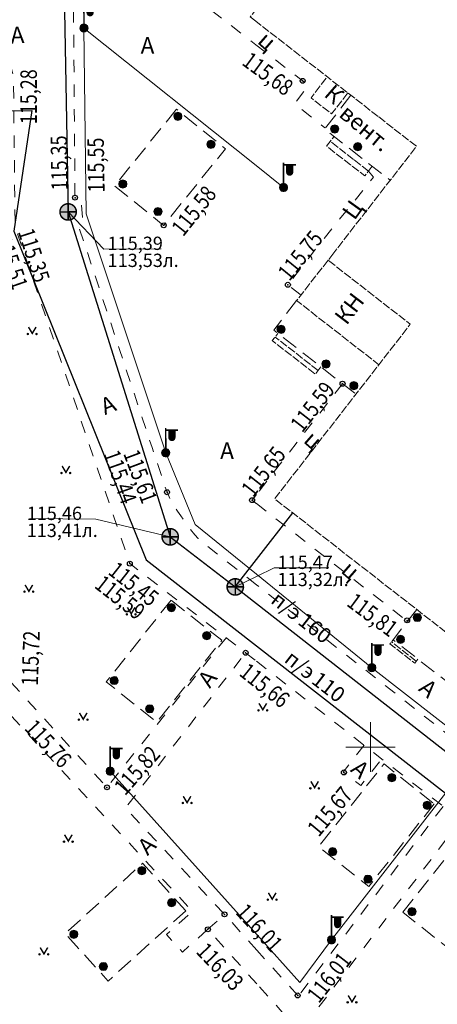
# Model space of a CAD drawing. Units: millimetres. Extents: x 1310848 to 1311952, y 474798 to 476602.
# Drawn here: x 1311529 to 1311554, y 475434 to 475494 of the extents above; entities that cross this region are included whole.
import ezdxf

# ---------------------------------------------------------------- set-up
doc = ezdxf.new("R2010")
doc.units = ezdxf.units.MM
doc.header["$PDMODE"] = 32
doc.header["$PDSIZE"] = 0.3
for name, pattern in [('13_2', [1, 1, 0]), ('189_2', [3, 1.5, -1.5]), ('24', [3, 1.5, -1.5]), ('44_49', [3, 2, -1]), ('Cплошная_0_50', [0])]:
    doc.linetypes.add(name, pattern=pattern)
doc.layers.get('0').update_dxf_attribs({"linetype": 'CONTINUOUS'})
for name, color, linetype in [('Водопроводы', 7, 'CONTINUOUS'), ('Дороги', 7, 'CONTINUOUS'), ('Канализации бытовые', 7, 'CONTINUOUS'), ('Координатная', 7, 'CONTINUOUS'), ('низкого напряжения', 7, 'CONTINUOUS'), ('Растительность', 7, 'CONTINUOUS'), ('Рельеф', 7, 'CONTINUOUS'), ('Строения', 7, 'CONTINUOUS')]:
    doc.layers.add(name, color=color, linetype=linetype)
doc.styles.add('Bm431', font='bm431_.ttf', dxfattribs={"height": 1})
doc.styles.add('d431', font='d431_.ttf', dxfattribs={"width": 0.8, "height": 1})
doc.linetypes.add('119_3', pattern='A,4,[130,ltypeshp.shx,S=0.4802,R=51,X=-0.3732,Y=0.3022],1e-05,[130,ltypeshp.shx,S=0.4802,R=-51,X=-0.3732,Y=-0.3022],-2,8,-2,[130,ltypeshp.shx,S=0.4802,R=129,X=0.3732,Y=0.3022],1e-05,[130,ltypeshp.shx,S=0.4802,R=-129,X=0.3732,Y=-0.3022],4', length=20.00002)
doc.linetypes.add('122k', pattern='A,4,-2,2.6,-0.4,["К",Bm431,S=2,R=0,X=0,Y=-1],-2.4,2.6,-2,8,-2,4', length=30)
doc.linetypes.add('122v', pattern='A,4,-2,2.6,-0.4,["В",Bm431,S=2,R=0,X=0,Y=-1],-2.4,2.6,-2,8,-2,4', length=30)

# ---------------------------------------------------------------- blocks, each defined once
blk = doc.blocks.new('107_1a_столб_мет_кр')
blk.add_hatch(color=7).paths.add_polyline_path([(0, 0.5), (-0.25, 0.43), (-0.43, 0.25), (-0.5, 0), (-0.43, -0.25), (-0.25, -0.43), (0, -0.5), (0.25, -0.43), (0.43, -0.25), (0.5, 0), (0.43, 0.25), (0.25, 0.43), (0, 0.5)])
at = {"color": 7, "linetype": 'Continuous', "lineweight": 0, "flags": 128}
blk.add_lwpolyline([(0, 0.5), (-0.25, 0.43), (-0.43, 0.25), (-0.5, 0), (-0.43, -0.25), (-0.25, -0.43), (0, -0.5), (0.25, -0.43), (0.43, -0.25), (0.5, 0), (0.43, 0.25), (0.25, 0.43), (0, 0.5)], close=True, dxfattribs=at)
at = {"color": 7, "flags": 1}
for tag in ['Y', 'X', 'Организация выполнившая работу', 'Отм./Выс. верхнего провода', 'Отм./Выс. нижнего провода', 'Отметка', 'Наименование (1)', 'Имя объекта CREDO-III', 'Код объекта CREDO-III', 'Внутренний номер заявки', 'Номер', 'Владелец']:
    blk.add_attdef(tag, (0, 0), '', height=2.5, dxfattribs=at)
blk = doc.blocks.new('117_2k_колодцы_см_канализ')
at = {"true_color": 0xffffff}
blk.add_hatch(color=7, dxfattribs=at).paths.add_polyline_path([(-0.38, 0.92), (-0.71, 0.71), (-0.92, 0.38), (-1, 0), (-0.92, -0.38), (-0.71, -0.71), (-0.38, -0.92), (0, -1), (0.38, -0.92), (0.71, -0.71), (0.92, -0.38), (1, 0), (0.92, 0.38), (0.71, 0.71), (0.38, 0.92), (0, 1), (0, 1)])
at = {"color": 7, "linetype": 'Continuous', "lineweight": 0, "const_width": 0.18, "flags": 128}
blk.add_lwpolyline([(0, 1), (0.27, 0.96), (0.52, 0.85), (0.73, 0.68), (0.89, 0.46), (0.98, 0.2), (1, -0.07), (0.94, -0.33), (0.82, -0.58), (0.63, -0.78), (0.4, -0.92), (0.14, -0.99), (-0.14, -0.99), (-0.4, -0.92), (-0.63, -0.78), (-0.82, -0.58), (-0.94, -0.33), (-1, -0.07), (-0.98, 0.2), (-0.89, 0.46), (-0.73, 0.68), (-0.52, 0.85), (-0.27, 0.96), (0, 1)], close=True, dxfattribs=at)
for points in [[(-1, 0), (1, 0)], [(0, 1), (0, -1)]]:
    blk.add_lwpolyline(points, dxfattribs=at)
at = {"color": 7, "linetype": 'Continuous', "lineweight": 0, "true_color": 0xffffff, "flags": 128}
blk.add_lwpolyline([(0, 1), (-0.38, 0.92), (-0.71, 0.71), (-0.92, 0.38), (-1, 0), (-0.92, -0.38), (-0.71, -0.71), (-0.38, -0.92), (0, -1), (0.38, -0.92), (0.71, -0.71), (0.92, -0.38), (1, 0), (0.92, 0.38), (0.71, 0.71), (0.38, 0.92), (0, 1)], close=True, dxfattribs=at)
at = {"color": 7, "flags": 1}
for tag in ['Y', 'X', 'Отметка верха трубы', 'Отметка верха трубы 2', 'Отметка верха трубы 3', 'Организация выполнившая работу', 'Отметка', 'Отметка земли', 'Отметка люка колодца', 'Отметка лотка', 'Отметка лотка 2', 'Отметка лотка 3', 'Отметка дна', 'Организация', 'Наименование (доп.)', 'Имя объекта CREDO-III', 'Код объекта CREDO-III', 'Внутренний номер заявки', 'Владелец']:
    blk.add_attdef(tag, (0, 0), '', height=2.5, dxfattribs=at)
blk = doc.blocks.new('110_2a_фонарь_эл_мет_ст_кр')
at = {"true_color": 0xffffff}
blk.add_hatch(color=7, dxfattribs=at).paths.add_polyline_path([(1.1, 2.75), (0.4, 2.75), (0.4, 1.86), (0.46, 1.65), (0.64, 1.52), (0.86, 1.52), (1.04, 1.65), (1.1, 1.86)])
blk.add_hatch(color=7).paths.add_polyline_path([(0, 0.5), (-0.25, 0.43), (-0.43, 0.25), (-0.5, 0), (-0.43, -0.25), (-0.25, -0.43), (0, -0.5), (0.25, -0.43), (0.43, -0.25), (0.5, 0), (0.43, 0.25), (0.25, 0.43), (0, 0.5)])
at = {"color": 7, "linetype": 'Continuous', "lineweight": 0, "const_width": 0.18, "flags": 128}
for points in [[(0, 0.5), (0, 3)], [(0, 2.75), (1.5, 2.75)]]:
    blk.add_lwpolyline(points, dxfattribs=at)
at = {"color": 7, "linetype": 'Continuous', "lineweight": 0, "flags": 128}
for points, const_width in [([(0.4, 2.75), (0.4, 1.86), (0.43, 1.71), (0.53, 1.58), (0.67, 1.51), (0.83, 1.51), (0.97, 1.58), (1.07, 1.71), (1.1, 1.86), (1.1, 2.75), (0.4, 2.75)], 0.18), ([(0, 0.5), (0.19, 0.46), (0.35, 0.35), (0.46, 0.19), (0.5, 0), (0.46, -0.19), (0.35, -0.35), (0.19, -0.46), (0, -0.5), (-0.19, -0.46), (-0.35, -0.35), (-0.46, -0.19), (-0.5, 0), (-0.46, 0.19), (-0.35, 0.35), (-0.19, 0.46), (0, 0.5)], 0.1)]:
    blk.add_lwpolyline(points, close=True, dxfattribs=dict(at, const_width=const_width))
at = {"color": 7, "linetype": 'Continuous', "lineweight": 0, "true_color": 0xffffff, "flags": 128}
blk.add_lwpolyline([(1.1, 2.75), (0.4, 2.75), (0.4, 1.86), (0.46, 1.65), (0.64, 1.52), (0.86, 1.52), (1.04, 1.65), (1.1, 1.86), (1.1, 2.75)], close=True, dxfattribs=at)
at = {"color": 7, "linetype": 'Continuous', "lineweight": 0, "flags": 128}
blk.add_lwpolyline([(0, 0.5), (-0.25, 0.43), (-0.43, 0.25), (-0.5, 0), (-0.43, -0.25), (-0.25, -0.43), (0, -0.5), (0.25, -0.43), (0.43, -0.25), (0.5, 0), (0.43, 0.25), (0.25, 0.43), (0, 0.5)], close=True, dxfattribs=at)
at = {"color": 7, "flags": 1}
for tag in ['Y', 'X', 'Отметка', 'Имя объекта CREDO-III', 'Код объекта CREDO-III']:
    blk.add_attdef(tag, (0, 0), '', height=2.5, dxfattribs=at)
blk = doc.blocks.new('416_2_газоны')
for points in [[(-0.52, 0.04), (-0.61, -0.01), (-0.61, -0.11), (-0.52, -0.16), (-0.44, -0.11), (-0.44, -0.01)], [(0.52, 0.04), (0.44, -0.01), (0.44, -0.11), (0.52, -0.16), (0.61, -0.11), (0.61, -0.01)]]:
    blk.add_hatch(color=7).paths.add_polyline_path(points)
at = {"color": 7, "linetype": 'Continuous', "lineweight": 0, "flags": 128}
for points in [[(-0.52, 0.04), (-0.61, -0.01), (-0.61, -0.11), (-0.52, -0.16), (-0.44, -0.11), (-0.44, -0.01), (-0.52, 0.04)], [(0.52, 0.04), (0.44, -0.01), (0.44, -0.11), (0.52, -0.16), (0.61, -0.11), (0.61, -0.01), (0.52, 0.04)]]:
    blk.add_lwpolyline(points, close=True, dxfattribs=at)
at = {"color": 7, "linetype": 'Continuous', "lineweight": 0, "const_width": 0.18, "flags": 128}
blk.add_lwpolyline([(0.46, 0.77), (0, 0), (-0.46, 0.77)], dxfattribs=at)
at = {"color": 7, "flags": 1}
for tag in ['Y', 'X', 'Отметка', 'Имя объекта CREDO-III', 'Код объекта CREDO-III']:
    blk.add_attdef(tag, (0, 0), '', height=2.5, dxfattribs=at)

msp = doc.modelspace()

# ---------------------------------------------------------------- linework, layer by layer
at = {"layer": 'Водопроводы', "color": 98, "linetype": '122v', "lineweight": 30, "ltscale": 0.5, "true_color": 0x005500, "flags": 128}
for points in [[(1311494.058, 475488.532), (1311529.426, 475488.627), (1311528.347, 475481.299), (1311536.387, 475461.351), (1311543.084, 475456.141)], [(1311543.084, 475456.141), (1311559.535, 475443.34), (1311564.275, 475449.431)]]:
    msp.add_lwpolyline(points, dxfattribs=at)
at = {"layer": 'Дороги', "color": 7, "linetype": '189_2', "lineweight": 20, "ltscale": 0.5, "flags": 128}
for points in [[(1311543.08, 475459.849), (1311539.739, 475462.466), (1311539.533, 475462.649), (1311539.329, 475462.867), (1311538.976, 475463.326), (1311538.778, 475463.61), (1311538.646, 475463.802), (1311538.491, 475464.021), (1311538.289, 475464.307), (1311537.929, 475464.867), (1311537.767, 475465.175), (1311537.647, 475465.462), (1311536.734, 475468.181), (1311534.778, 475474.066), (1311532.3, 475481.535), (1311532.3, 475481.535), (1311532.51, 475482.019), (1311532.433, 475483.006), (1311532.055, 475483.335), (1311531.971, 475493.93), (1311531.939, 475498.972), (1311531.951, 475502.67), (1311532.002, 475506.367), (1311532.057, 475508.422), (1311532.092, 475508.776), (1311532.149, 475509.116), (1311532.237, 475509.467), (1311532.35, 475509.792), (1311532.503, 475510.114), (1311532.684, 475510.399), (1311536.898, 475515.879), (1311543.01, 475523.799)], [(1311525.526, 475493.073), (1311526.245, 475492.827), (1311526.876, 475492.586), (1311527.139, 475492.465), (1311527.331, 475492.355), (1311527.489, 475492.229), (1311527.652, 475492.056), (1311527.919, 475491.687), (1311528.106, 475491.367), (1311528.218, 475491.095), (1311528.287, 475490.802), (1311528.316, 475490.503), (1311528.336, 475489.02), (1311528.371, 475485.754), (1311528.414, 475481.597), (1311535.385, 475461.129), (1311542.423, 475455.72), (1311543.085, 475455.204)], [(1311578.582, 475455.205), (1311574.796, 475450.395), (1311570.624, 475445.1), (1311570.199, 475444.626), (1311569.724, 475444.198), (1311569.467, 475444.007), (1311569.207, 475443.838), (1311568.612, 475443.525), (1311567.943, 475443.259), (1311567.599, 475443.156), (1311567.278, 475443.086), (1311566.957, 475443.043), (1311566.621, 475443.023), (1311566.286, 475443.026), (1311565.949, 475443.051), (1311565.618, 475443.097), (1311565.297, 475443.163), (1311564.992, 475443.251), (1311564.674, 475443.371), (1311564.071, 475443.665), (1311563.495, 475444.005), (1311562.777, 475444.498), (1311561.873, 475445.171), (1311560.98, 475445.858), (1311555.207, 475450.368), (1311545.262, 475458.142), (1311543.08, 475459.849)], [(1311541.25, 475456.645), (1311533.999, 475447.552), (1311526.905, 475455.317)], [(1311543.104, 475437.673), (1311541.142, 475439.845), (1311535.116, 475446.3), (1311542.423, 475455.72)], [(1311543.085, 475455.204), (1311550.869, 475449.137), (1311555.504, 475445.566), (1311559.128, 475442.744), (1311560.366, 475441.734), (1311563.176, 475439.355), (1311564.836, 475437.699), (1311565.354, 475436.908), (1311567.033, 475434.373), (1311567.475, 475432.419), (1311567.188, 475430.877), (1311567.088, 475430.394), (1311566.043, 475429.296), (1311565.358, 475429.02), (1311546.374, 475429.044), (1311543.113, 475429.031)], [(1311543.106, 475435.624), (1311540.128, 475438.938), (1311538.578, 475437.546), (1311537.615, 475438.619), (1311539.187, 475440.032), (1311526.911, 475453.248)], [(1311549.623, 475450.108), (1311548.357, 475448.484), (1311549.42, 475447.656), (1311550.686, 475449.28)], [(1311554.423, 475446.398), (1311545.628, 475434.893)], [(1311555.504, 475445.566), (1311545.161, 475431.981)], [(1311540.128, 475438.938), (1311541.142, 475439.845)], [(1311545.585, 475434.926), (1311543.104, 475437.673)], [(1311544.77, 475433.772), (1311543.106, 475435.624)]]:
    msp.add_lwpolyline(points, dxfattribs=at)
at = {"layer": 'Канализации бытовые', "color": 18, "linetype": '122k', "lineweight": 30, "ltscale": 0.5, "true_color": 0x550000, "flags": 128}
for points in [[(1311531.42, 475494.683), (1311531.638, 475482.472), (1311537.837, 475462.755), (1311541.791, 475459.717), (1311543.081, 475458.709)], [(1311543.078, 475461.371), (1311545.285, 475464.207)], [(1311541.791, 475459.717), (1311543.078, 475461.371)], [(1311543.081, 475458.709), (1311557.558, 475447.41), (1311570.98, 475437.414), (1311571.33, 475425.257), (1311576.015, 475425.297)]]:
    msp.add_lwpolyline(points, dxfattribs=at)
at = {"layer": 'Канализации бытовые', "color": 7, "linetype": 'Cплошная_0_50', "lineweight": 5, "ltscale": 0.5, "flags": 128}
for points in [[(1311531.638, 475482.472), (1311533.806, 475480.208), (1311537.293, 475480.227)], [(1311537.837, 475462.755), (1311533.315, 475463.824), (1311529.302, 475463.859)], [(1311543.079, 475460.35), (1311544.148, 475460.875), (1311547.483, 475460.883)], [(1311541.791, 475459.717), (1311543.079, 475460.35)]]:
    msp.add_lwpolyline(points, dxfattribs=at)
at = {"layer": 'Координатная', "color": 136, "linetype": 'Continuous', "lineweight": 0, "ltscale": 0.5, "true_color": 0x008080, "flags": 128}
for points in [[(1311550, 475448.5), (1311550, 475451.5)], [(1311548.5, 475450), (1311551.5, 475450)]]:
    msp.add_lwpolyline(points, dxfattribs=at)
at = {"layer": 'низкого напряжения', "color": 1, "linetype": '119_3', "lineweight": 20, "ltscale": 0.5, "true_color": 0xff0000, "flags": 128}
for points in [[(1311532.597, 475493.629), (1311532.465, 475508.412)], [(1311543.079, 475460.493), (1311539.352, 475463.511), (1311537.57, 475467.853), (1311532.738, 475482.352), (1311532.597, 475493.629)], [(1311532.597, 475493.629), (1311543.052, 475485.289)], [(1311543.052, 475485.289), (1311544.725, 475483.954)], [(1311562.186, 475445.406), (1311550.09, 475454.814), (1311543.079, 475460.493)], [(1311556.566, 475449.777), (1311547.638, 475438.297), (1311545.706, 475435.72), (1311543.103, 475438.618)], [(1311543.103, 475438.618), (1311534.193, 475448.536)]]:
    msp.add_lwpolyline(points, dxfattribs=at)
at = {"layer": 'Рельеф', "color": 7}
for p in [(1311545.885, 475490.426, 115.682), (1311532.055, 475483.335, 115.547), (1311532.055, 475483.335, 115.352), (1311537.445, 475481.66, 115.578), (1311544.99, 475478.049, 115.748), (1311548.31, 475472.045, 115.589), (1311537.647, 475465.462, 115.611), (1311537.647, 475465.462, 115.437), (1311542.813, 475464.979, 115.65), (1311535.385, 475461.129, 115.454), (1311535.385, 475461.129, 115.594), (1311552.231, 475457.686, 115.814), (1311542.423, 475455.72, 115.661), (1311548.394, 475448.456, 115.671), (1311533.999, 475447.552, 115.821), (1311541.142, 475439.845, 116.01), (1311540.128, 475438.938, 116.027), (1311545.585, 475434.926, 116.005)]:
    msp.add_point(p, dxfattribs=at)
at = {"layer": 'Строения', "color": 7, "linetype": '24', "lineweight": 20, "ltscale": 0.5, "flags": 128}
for points in [[(1311540.773, 475495.81), (1311540.071, 475494.907), (1311543.044, 475492.616)], [(1311543.044, 475492.616), (1311546.246, 475490.147), (1311545.396, 475489.044), (1311547.241, 475487.565)], [(1311549.89, 475484.947), (1311550.186, 475484.571), (1311546.865, 475480.452)], [(1311545.787, 475477.429), (1311544.99, 475478.049), (1311546.862, 475480.455)], [(1311548.31, 475472.045), (1311543.074, 475465.315)], [(1311543.074, 475465.315), (1311542.813, 475464.979), (1311543.074, 475464.776)], [(1311543.074, 475464.776), (1311552.214, 475457.664), (1311552.231, 475457.686)]]:
    msp.add_lwpolyline(points, dxfattribs=at)
at = {"layer": 'Строения', "color": 7, "linetype": '13_2', "lineweight": 20, "ltscale": 0.5, "flags": 128}
for points in [[(1311543.042, 475494.044), (1311542.705, 475494.307), (1311543.041, 475494.739)], [(1311550.468, 475488.266), (1311543.042, 475494.044)], [(1311548.631, 475489.696), (1311547.643, 475488.426), (1311546.395, 475489.397), (1311547.383, 475490.667)], [(1311547.653, 475479.827), (1311552.805, 475486.448), (1311550.468, 475488.266)], [(1311548.798, 475485.329), (1311547.344, 475486.46), (1311547.797, 475487.043)], [(1311548.983, 475485.653), (1311547.571, 475486.752)], [(1311549.89, 475484.947), (1311548.983, 475485.653)], [(1311550.116, 475485.239), (1311549.663, 475484.656), (1311548.798, 475485.329)], [(1311573.494, 475459.691), (1311565.045, 475448.832), (1311544.185, 475465.063), (1311552.427, 475475.655), (1311547.431, 475479.542), (1311547.653, 475479.827)], [(1311547.431, 475479.542), (1311545.521, 475477.088), (1311550.517, 475473.201)], [(1311546.998, 475473.065), (1311546.656, 475472.626), (1311544.044, 475474.659), (1311544.386, 475475.098)], [(1311546.827, 475472.846), (1311544.215, 475474.879)], [(1311552.887, 475455.334), (1311552.694, 475455.086), (1311551.187, 475456.258), (1311551.38, 475456.506)], [(1311552.791, 475455.21), (1311551.284, 475456.382)]]:
    msp.add_lwpolyline(points, dxfattribs=at)
at = {"layer": 'Строения', "color": 7, "linetype": '44_49', "lineweight": 20, "ltscale": 0.5, "flags": 128}
for points in [[(1311548.816, 475489.552), (1311547.216, 475487.496), (1311551.205, 475484.392)], [(1311545.521, 475477.088), (1311544.129, 475475.298), (1311549.125, 475471.411)], [(1311552.814, 475458.349), (1311551.38, 475456.506), (1311555.126, 475453.592), (1311555.319, 475453.841)]]:
    msp.add_lwpolyline(points, dxfattribs=at)
for points in [[(1311538.217, 475488.703), (1311534.463, 475484.058), (1311537.439, 475481.652), (1311541.193, 475486.297), (1311538.217, 475488.703)], [(1311537.895, 475458.918), (1311533.954, 475453.953), (1311537.032, 475451.51), (1311540.973, 475456.476), (1311537.895, 475458.918)], [(1311553.885, 475446.545), (1311549.901, 475441.532), (1311546.846, 475443.96), (1311550.83, 475448.973), (1311553.885, 475446.545)], [(1311551.975, 475439.977), (1311555.936, 475444.953), (1311558.966, 475442.541), (1311555.005, 475437.565), (1311551.975, 475439.977)], [(1311538.78, 475440.063), (1311534.071, 475435.793), (1311531.456, 475438.677), (1311536.165, 475442.946), (1311538.78, 475440.063)]]:
    msp.add_lwpolyline(points, close=True, dxfattribs=at)

# ---------------------------------------------------------------- block references
at = {"layer": 'Канализации бытовые', "color": 7, "linetype": 'Continuous', "xscale": 0.5, "yscale": 0.5, "rotation": 0.062635}
for p in [(1311531.638, 475482.472), (1311537.837, 475462.755), (1311541.791, 475459.717)]:
    msp.add_blockref('117_2k_колодцы_см_канализ', p, dxfattribs=at)
at = {"layer": 'низкого напряжения', "color": 7, "linetype": 'Continuous', "xscale": 0.5, "yscale": 0.5, "rotation": 0.062635}
for p in [(1311532.597, 475493.629), (1311544.725, 475483.954), (1311537.57, 475467.853), (1311550.09, 475454.814), (1311534.193, 475448.536), (1311547.638, 475438.297)]:
    msp.add_blockref('110_2a_фонарь_эл_мет_ст_кр', p, dxfattribs=at)
at = {"layer": 'Растительность', "color": 7, "linetype": 'Continuous', "xscale": 0.5, "yscale": 0.5, "rotation": 0.062635}
for p in [(1311529.459, 475475.098), (1311531.503, 475466.666), (1311529.254, 475459.45), (1311535.47, 475458.088), (1311543.465, 475452.263), (1311532.555, 475451.685), (1311546.614, 475447.532), (1311538.863, 475446.626), (1311531.65, 475444.291), (1311544.036, 475440.767), (1311530.168, 475437.446), (1311548.884, 475434.534)]:
    msp.add_blockref('416_2_газоны', p, dxfattribs=at)
at = {"layer": 'Строения', "color": 7, "linetype": 'Continuous', "xscale": 0.5, "yscale": 0.5, "rotation": 0.062635}
for p in [(1311538.305, 475488.274), (1311547.834, 475487.508), (1311540.314, 475486.576), (1311549.233, 475486.425), (1311534.96, 475484.167), (1311537.097, 475482.494), (1311544.574, 475475.347), (1311547.306, 475473.245), (1311548.996, 475471.929), (1311537.911, 475458.461), (1311552.853, 475457.862), (1311540.061, 475456.757), (1311551.834, 475456.528), (1311534.432, 475454.034), (1311536.596, 475452.316), (1311551.305, 475448.137), (1311553.451, 475446.467), (1311547.707, 475443.644), (1311536.116, 475442.497), (1311549.85, 475441.981), (1311537.922, 475440.549), (1311552.528, 475440.012), (1311531.983, 475438.637), (1311533.782, 475436.682)]:
    msp.add_blockref('107_1a_столб_мет_кр', p, dxfattribs=at)

# ---------------------------------------------------------------- texts
at = {"layer": 'Водопроводы', "color": 7, "char_height": 0.9226, "attachment_point": 7, "rotation": 322.11349}
for s, insert in [('{\\fBm431|c0|b0|i0;\\l\\C0;п/э}', (1311544.707, 475455.207)), ('{\\fBm431|c0|b0|i0;\\l\\C0;110}', (1311546.352, 475453.923))]:
    msp.add_mtext(s, dxfattribs=dict(at, insert=insert))
at = {"layer": 'Дороги', "color": 7, "char_height": 1.0101, "attachment_point": 1}
for insert, rotation in [((1311528.116, 475493.693), 2.41573), ((1311536.041, 475493.076), 0.06264), ((1311533.488, 475471.07), 22.24145), ((1311540.872, 475468.49), 0.06264), ((1311539.441, 475454.129), 52.69675), ((1311553.531, 475454.221), 318.89651), ((1311549.403, 475449.312), 318.40059), ((1311535.762, 475444.09), 44.13853)]:
    msp.add_mtext('{\\fArial|c1|b0|i1;\\l\\C0;А}', dxfattribs=dict(at, insert=insert, rotation=rotation))
at = {"layer": 'Канализации бытовые', "color": 7, "attachment_point": 7}
for s, insert, char_height, rotation in [('{\\fBm431|c0|b0|i0;\\l\\C0;115,39}', (1311534.032, 475480.16), 0.80727, 0.06264), ('{\\fBm431|c0|b0|i0;\\l\\C0;113,53л.}', (1311534.033, 475479.126), 0.80727, 0.06264), ('{\\fBm431|c0|b0|i0;\\l\\C0;115,46}', (1311529.118, 475463.773), 0.80727, 0.06264), ('{\\fBm431|c0|b0|i0;\\l\\C0;113,41л.}', (1311529.119, 475462.74), 0.80727, 0.06264), ('{\\fBm431|c0|b0|i0;\\l\\C0;115,47}', (1311544.361, 475460.803), 0.80727, 0.06264), ('{\\fBm431|c0|b0|i0;\\l\\C0;113,32л.}', (1311544.362, 475459.761), 0.80727, 0.06264), ('{\\fBm431|c0|b0|i0;\\l\\C0;п/э}', (1311543.886, 475458.789), 0.9226, 322.02653), ('{\\fBm431|c0|b0|i0;\\l\\C0;160}', (1311545.529, 475457.502), 0.9226, 322.02653)]:
    msp.add_mtext(s, dxfattribs=dict(at, insert=insert, char_height=char_height, rotation=rotation))
at = {"layer": 'Рельеф', "color": 7, "style": 'd431', "width": 0.8}
for s, rotation, p in [('115,68', 323.71302, (1311542.135, 475491.437, 115.682)), ('115,28', 90.00303, (1311529.738, 475487.795, 115.275)), ('115,35', 91.01168, (1311531.625, 475483.788, 115.352)), ('115,55', 90.84915, (1311533.854, 475483.655, 115.547)), ('115,58', 51.32422, (1311538.627, 475480.927, 115.578)), ('115,35', 287.83092, (1311528.576, 475481.275, 115.346)), ('115,75', 50.78359, (1311545.078, 475478.225, 115.748)), ('115,51', 289.22147, (1311527.184, 475480.82, 115.505)), ('115,59', 52.14828, (1311545.86, 475469.026, 115.589)), ('115,65', 52.06639, (1311542.877, 475465.099, 115.65)), ('115,44', 289.50485, (1311533.778, 475467.796, 115.437)), ('115,61', 290.50184, (1311534.975, 475467.808, 115.611)), ('115,45', 321.72975, (1311534.007, 475460.533, 115.454)), ('115,59', 321.98727, (1311533.177, 475459.705, 115.594)), ('115,81', 323.38439, (1311548.5, 475458.612, 115.814)), ('115,72', 87.93404, (1311529.799, 475453.706, 115.716)), ('115,66', 321.44653, (1311541.971, 475454.385, 115.661)), ('115,76', 312.77184, (1311528.935, 475451.092, 115.761)), ('115,82', 48.65859, (1311535.099, 475447.003, 115.821)), ('115,67', 50.2348, (1311546.862, 475444.494, 115.671)), ('116,01', 312.46257, (1311541.766, 475439.922, 116.01)), ('116,03', 313.61989, (1311539.359, 475437.534, 116.027)), ('116,01', 52.11062, (1311546.869, 475434.396, 116.005))]:
    msp.add_text(s, height=1, rotation=rotation, dxfattribs=at).set_placement(p)
at = {"layer": 'Строения', "color": 7, "char_height": 1.0101, "attachment_point": 1}
for s, insert, rotation in [('{\\fArial|c1|b0|i1;\\l\\C0;ц}', (1311543.743, 475493.517), 318.89651), ('{\\fArial|c1|b0|i1;\\l\\C0;К}', (1311547.787, 475490.291), 318.89651), ('{\\fArial|c1|b0|i1;\\l\\C0;вент.}', (1311548.674, 475489.079), 320.14225), ('{\\fArial|c0|b0|i1;\\l\\C0;Ц}', (1311548.211, 475482.503), 54.35594), ('{\\fArial|c1|b0|i1;\\l\\C0;КН}', (1311547.748, 475476.159), 52.79623), ('{\\fArial|c1|b0|i1;\\l\\C0;ц}', (1311546.54, 475469.288), 318.89651), ('{\\fArial|c1|b0|i1;\\l\\C0;ц}', (1311548.817, 475461.393), 318.89651)]:
    msp.add_mtext(s, dxfattribs=dict(at, insert=insert, rotation=rotation))

doc.saveas('drawing.dxf')
